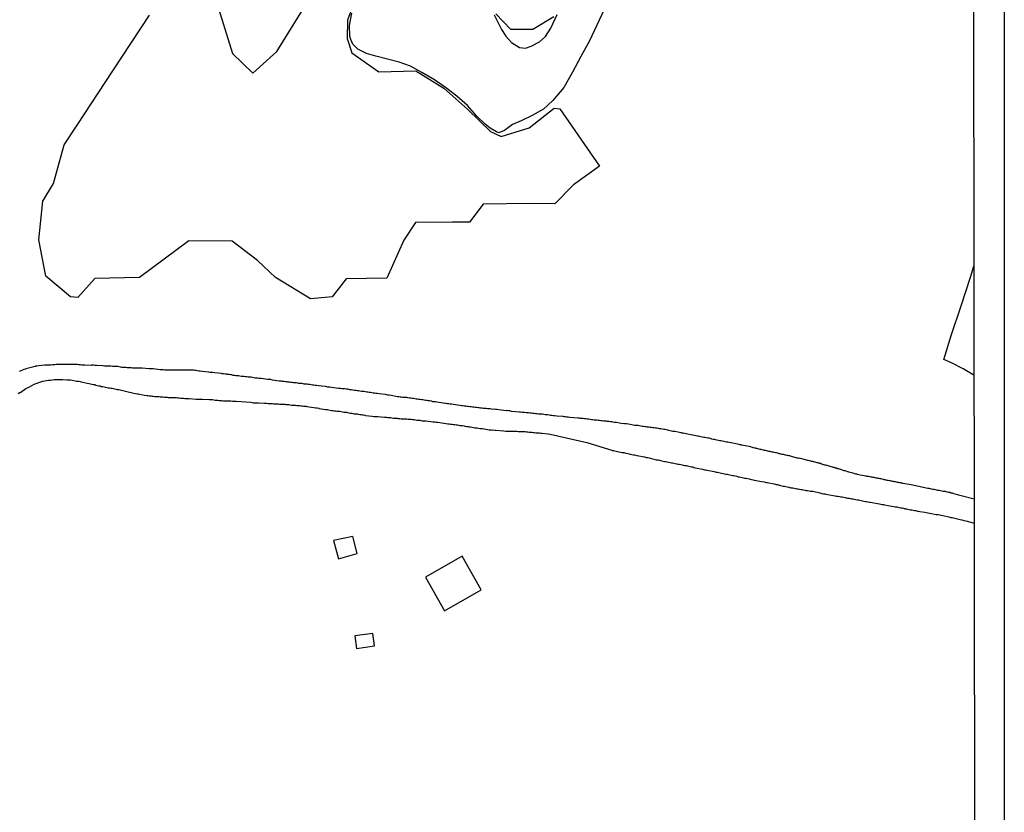
# Model space of a CAD drawing. Extents: x 180746 to 183159, y 1652106 to 1654884.
# Drawn here: x 182994 to 183159, y 1654017 to 1654149 of the extents above; entities that cross this region are included whole.
import ezdxf

# ---------------------------------------------------------------- set-up
doc = ezdxf.new("R2010")
doc.units = 0
doc.header["$MEASUREMENT"] = 0
for name, color, linetype in [('IMAGEM', 7, 'CONTINUOUS'), ('V-BANHADO', 102, 'CONTINUOUS'), ('V-EDIFICACAO', 20, 'CONTINUOUS'), ('V-LAGOA', 150, 'CONTINUOUS'), ('V-LOTE', 1, 'CONTINUOUS'), ('V-REFERENCIA', 104, 'CONTINUOUS'), ('X-LIMITE_5000', 7, 'CONTINUOUS')]:
    doc.layers.add(name, color=color, linetype=linetype)
picture_1 = doc.add_image_def('image1.jpg', size_in_pixel=(4019, 4627))

msp = doc.modelspace()

# ---------------------------------------------------------------- linework, layer by layer
at = {"layer": 'V-BANHADO'}
for points in [[(183050.28, 1654152.65), (183049, 1654149.15), (183048.92, 1654146.11), (183049.73, 1654143.71), (183054.22, 1654140.52), (183060.38, 1654140.68), (183065.09, 1654137.8), (183069.09, 1654134.26), (183072.87, 1654130.59), (183074.64, 1654129.72), (183079.35, 1654131.18), (183083.51, 1654134.49), (183084.45, 1654134.37), (183091.05, 1654124.8), (183086.72, 1654121.69), (183083.63, 1654118.5), (183079.47, 1654118.54), (183071.64, 1654118.46), (183069.36, 1654115.43), (183066.52, 1654115.43), (183060.32, 1654115.39), (183058.39, 1654112.4), (183055.55, 1654106.1), (183048.74, 1654105.98), (183046.4, 1654102.99), (183045.27, 1654102.86), (183045.27, 1654102.86), (183042.83, 1654102.62), (183036.97, 1654106.17), (183033.96, 1654109.01), (183029.73, 1654112.24), (183022.49, 1654112.32), (183014.24, 1654106.17), (183006.76, 1654106.02), (183003.95, 1654102.87), (183002.73, 1654102.95), (182998.59, 1654106.41), (182997.45, 1654112.48), (182998.1, 1654118.94), (182999.89, 1654121.86), (183001.64, 1654128.32), (183003.83, 1654131.63), (183009.77, 1654140.69), (183015.91, 1654149.99)], [(183026.96, 1654152.75), (183029.77, 1654143.61), (183033.18, 1654140.3), (183037.16, 1654143.93), (183042.89, 1654153.23)], [(183083.47, 1654149.7), (183079.94, 1654147.58), (183076.69, 1654147.58), (183076.26, 1654147.58), (183073.78, 1654150.22)]]:
    msp.add_lwpolyline(points, dxfattribs=at)
at = {"layer": 'V-EDIFICACAO'}
for points in [[(183046.67, 1654062.26), (183047.48, 1654059.23), (183050.62, 1654060.13), (183049.9, 1654062.94), (183046.67, 1654062.26)], [(183062.03, 1654056.18), (183065.19, 1654050.54), (183071.29, 1654054.06), (183068.13, 1654059.68), (183062.03, 1654056.18)], [(183050.18, 1654046.38), (183050.47, 1654044.26), (183053.51, 1654044.69), (183053.24, 1654046.77), (183050.18, 1654046.38)]]:
    msp.add_lwpolyline(points, close=True, dxfattribs=at)
at = {"layer": 'V-LAGOA'}
for points in [[(183091.84, 1654150.94), (183090.62, 1654148.32), (183089.38, 1654145.71), (183087.98, 1654143.1), (183086.56, 1654140.48), (183085.1, 1654137.89), (183083.26, 1654135.74), (183081.72, 1654134.28), (183079.84, 1654133.24), (183077.98, 1654132.35), (183076.56, 1654131.72), (183075.21, 1654130.71), (183074.25, 1654130.34), (183073.85, 1654130.49), (183072.82, 1654131.12), (183071.97, 1654131.8), (183070.57, 1654133.14), (183069, 1654134.91), (183067.25, 1654136.44), (183065.37, 1654137.89), (183063.51, 1654139.2), (183061.4, 1654140.41), (183059.49, 1654141.47), (183057.62, 1654142.13), (183055.67, 1654142.66), (183053.74, 1654143.14), (183052.15, 1654143.57), (183050.73, 1654144.33), (183049.87, 1654145.13), (183049.56, 1654145.93), (183049.36, 1654146.44), (183049.32, 1654148.24), (183049.73, 1654150.34)], [(183073.49, 1654150.02), (183074.7, 1654147.62), (183075.4, 1654146.47), (183076.35, 1654145.44), (183077.69, 1654144.58), (183078.72, 1654144.48), (183079.68, 1654144.79), (183081.07, 1654145.55), (183082.04, 1654146.43), (183082.95, 1654147.83), (183083.98, 1654150.09)]]:
    msp.add_lwpolyline(points, dxfattribs=at)
at = {"layer": 'V-LOTE'}
msp.add_lwpolyline([(183153.61, 1654089.88), (183151.83, 1654090.95), (183149.88, 1654091.92), (183148.57, 1654092.52), (183149.87, 1654096.66), (183151.46, 1654101.48), (183153.05, 1654106.26), (183153.58, 1654108.09)], dxfattribs=at)
at = {"layer": 'V-REFERENCIA'}
for points in [[(183153.64, 1654069.16), (183151.49, 1654069.73), (183151.26, 1654069.8), (183151.05, 1654069.87), (183150.9, 1654069.91), (183150.24, 1654070.08), (183150, 1654070.17), (183149.77, 1654070.21), (183149.56, 1654070.29), (183149.35, 1654070.31), (183149.13, 1654070.36), (183148.88, 1654070.44), (183148.67, 1654070.46), (183148.45, 1654070.48), (183148.24, 1654070.53), (183148.03, 1654070.57), (183147.82, 1654070.61), (183147.6, 1654070.65), (183147.39, 1654070.7), (183147.18, 1654070.74), (183146.97, 1654070.78), (183146.75, 1654070.82), (183146.54, 1654070.87), (183146.33, 1654070.91), (183146.11, 1654070.95), (183145.9, 1654070.99), (183143.1, 1654071.58), (183141.73, 1654071.8), (183141.69, 1654071.84), (183141.52, 1654071.84), (183141.35, 1654071.89), (183141.18, 1654071.93), (183141.01, 1654071.97), (183140.84, 1654071.99), (183140.67, 1654072.04), (183140.5, 1654072.06), (183140.33, 1654072.1), (183140.16, 1654072.12), (183139.99, 1654072.14), (183139.82, 1654072.21), (183139.65, 1654072.23), (183139.48, 1654072.25), (183139.31, 1654072.29), (183139.14, 1654072.31), (183138.97, 1654072.35), (183138.8, 1654072.4), (183138.63, 1654072.42), (183138.5, 1654072.48), (183138.29, 1654072.52), (183138.12, 1654072.57), (183137.95, 1654072.57), (183137.78, 1654072.61), (183137.61, 1654072.65), (183137.44, 1654072.67), (183137.27, 1654072.72), (183137.1, 1654072.74), (183136.93, 1654072.78), (183136.76, 1654072.82), (183136.59, 1654072.85), (183136.42, 1654072.87), (183136.25, 1654072.91), (183136.08, 1654072.95), (183135.9, 1654072.95), (183135.73, 1654072.99), (183135.63, 1654073.02), (183134.63, 1654073.21), (183134.37, 1654073.25), (183134.16, 1654073.31), (183134.03, 1654073.38), (183133.86, 1654073.38), (183133.69, 1654073.44), (183133.59, 1654073.46), (183132.69, 1654073.72), (183132.6, 1654073.76), (183132.52, 1654073.76), (183132.25, 1654073.84), (183132.08, 1654073.91), (183131.91, 1654073.93), (183131.74, 1654073.97), (183131.52, 1654074.06), (183131.35, 1654074.14), (183131.18, 1654074.21), (183130.97, 1654074.23), (183130.88, 1654074.25), (183130.8, 1654074.31), (183130.76, 1654074.31), (183130.69, 1654074.33), (183130.63, 1654074.35), (183130.46, 1654074.38), (183130.37, 1654074.42), (183130.33, 1654074.46), (183130.16, 1654074.48), (183129.99, 1654074.52), (183129.82, 1654074.57), (183129.61, 1654074.63), (183129.44, 1654074.69), (183129.27, 1654074.74), (183129.1, 1654074.78), (183128.89, 1654074.84), (183128.72, 1654074.89), (183128.55, 1654074.93), (183128.55, 1654074.93), (183128.38, 1654074.99), (183128.16, 1654075.03), (183127.99, 1654075.12), (183127.82, 1654075.14), (183127.61, 1654075.23), (183127.44, 1654075.25), (183127.27, 1654075.29), (183127.1, 1654075.37), (183126.89, 1654075.42), (183126.8, 1654075.44), (183126.72, 1654075.48), (183126.55, 1654075.5), (183126.38, 1654075.54), (183126.16, 1654075.59), (183125.99, 1654075.63), (183125.89, 1654075.66), (183124.89, 1654075.91), (183124.63, 1654075.95), (183124.46, 1654075.99), (183124.25, 1654076.01), (183124.1, 1654076.04), (183123.14, 1654076.31), (183122.99, 1654076.38), (183122.85, 1654076.4), (183122.68, 1654076.44), (183122.51, 1654076.48), (183122.34, 1654076.5), (183122.12, 1654076.55), (183121.95, 1654076.59), (183121.78, 1654076.65), (183121.57, 1654076.67), (183121.4, 1654076.72), (183121.23, 1654076.76), (183121.06, 1654076.78), (183120.87, 1654076.84), (183120.63, 1654076.91), (183120.46, 1654076.93), (183120.25, 1654076.99), (183120.08, 1654077.03), (183119.91, 1654077.03), (183119.74, 1654077.08), (183119.53, 1654077.12), (183119.36, 1654077.16), (183119.19, 1654077.2), (183119.02, 1654077.25), (183118.8, 1654077.31), (183118.63, 1654077.33), (183118.46, 1654077.37), (183118.25, 1654077.42), (183118.08, 1654077.46), (183117.91, 1654077.5), (183117.74, 1654077.54), (183117.53, 1654077.59), (183117.36, 1654077.63), (183117.25, 1654077.65), (183117.19, 1654077.69), (183117.17, 1654077.71), (183117.02, 1654077.71), (183116.81, 1654077.74), (183116.72, 1654077.78), (183116.65, 1654077.82), (183116.42, 1654077.88), (183116.36, 1654077.91), (183114.84, 1654078.2), (183114.72, 1654078.22), (183114.7, 1654078.27), (183114.59, 1654078.27), (183114.38, 1654078.31), (183114.13, 1654078.38), (183114.1, 1654078.38), (183113.06, 1654078.57), (183112.72, 1654078.65), (183112.51, 1654078.69), (183112.3, 1654078.72), (183112.04, 1654078.76), (183111.83, 1654078.8), (183111.62, 1654078.86), (183111.36, 1654078.91), (183111.15, 1654078.95), (183110.93, 1654078.97), (183110.68, 1654079.03), (183110.47, 1654079.08), (183110.25, 1654079.12), (183110.04, 1654079.16), (183109.83, 1654079.2), (183109.62, 1654079.29), (183109.36, 1654079.35), (183109.15, 1654079.35), (183108.96, 1654079.42), (183108.68, 1654079.46), (183108.47, 1654079.5), (183108.25, 1654079.54), (183108, 1654079.59), (183107.79, 1654079.63), (183107.57, 1654079.69), (183107.36, 1654079.71), (183107.15, 1654079.76), (183106.94, 1654079.82), (183106.68, 1654079.86), (183106.62, 1654079.87), (183106.62, 1654079.87), (183105.57, 1654080.08), (183105.28, 1654080.14), (183105.06, 1654080.18), (183104.81, 1654080.22), (183104.7, 1654080.25), (183103.66, 1654080.46), (183103.32, 1654080.5), (183103.11, 1654080.56), (183102.89, 1654080.61), (183102.64, 1654080.67), (183102.47, 1654080.73), (183102.21, 1654080.78), (183102, 1654080.82), (183101.79, 1654080.84), (183101.58, 1654080.88), (183101.32, 1654080.95), (183101.11, 1654080.95), (183100.9, 1654080.99), (183100.64, 1654081.03), (183100.43, 1654081.06), (183100.21, 1654081.08), (183099.96, 1654081.12), (183099.75, 1654081.14), (183099.53, 1654081.16), (183099.32, 1654081.2), (183099.11, 1654081.23), (183098.9, 1654081.25), (183098.64, 1654081.29), (183098.43, 1654081.33), (183098.22, 1654081.33), (183097.96, 1654081.37), (183097.75, 1654081.42), (183097.53, 1654081.46), (183097.28, 1654081.48), (183097.07, 1654081.5), (183096.96, 1654081.48), (183095.92, 1654081.69), (183095.58, 1654081.76), (183095.32, 1654081.78), (183095.11, 1654081.8), (183094.92, 1654081.78), (183093.92, 1654081.97), (183093.58, 1654082.01), (183093.32, 1654082.05), (183093.11, 1654082.08), (183092.9, 1654082.1), (183092.64, 1654082.14), (183092.43, 1654082.18), (183092.22, 1654082.2), (183091.96, 1654082.22), (183091.75, 1654082.22), (183091.54, 1654082.27), (183091.28, 1654082.29), (183091.07, 1654082.31), (183090.86, 1654082.33), (183090.6, 1654082.35), (183090.39, 1654082.37), (183090.18, 1654082.39), (183089.92, 1654082.42), (183089.71, 1654082.44), (183089.5, 1654082.48), (183089.24, 1654082.52), (183089.03, 1654082.56), (183088.81, 1654082.59), (183088.56, 1654082.61), (183088.35, 1654082.63), (183088.13, 1654082.65), (183087.92, 1654082.65), (183087.71, 1654082.69), (183087.5, 1654082.71), (183087.43, 1654082.72), (183086.13, 1654082.84), (183085.84, 1654082.86), (183085.62, 1654082.9), (183085.37, 1654082.93), (183085.16, 1654082.95), (183085.01, 1654082.97), (183083.92, 1654083.05), (183083.58, 1654083.1), (183083.33, 1654083.12), (183083.11, 1654083.16), (183082.9, 1654083.16), (183082.65, 1654083.22), (183082.43, 1654083.24), (183082.22, 1654083.27), (183081.97, 1654083.29), (183081.75, 1654083.33), (183081.54, 1654083.35), (183081.29, 1654083.37), (183081.07, 1654083.39), (183080.86, 1654083.39), (183080.6, 1654083.41), (183080.39, 1654083.46), (183080.18, 1654083.48), (183079.92, 1654083.5), (183079.71, 1654083.52), (183079.5, 1654083.54), (183079.24, 1654083.58), (183079.03, 1654083.58), (183078.82, 1654083.61), (183078.82, 1654083.61), (183078.56, 1654083.63), (183078.35, 1654083.67), (183078.14, 1654083.67), (183077.88, 1654083.71), (183077.69, 1654083.69), (183076.39, 1654083.84), (183076.07, 1654083.93), (183075.8, 1654083.93), (183075.58, 1654083.97), (183075.48, 1654083.95), (183074.27, 1654084.1), (183073.93, 1654084.14), (183073.71, 1654084.18), (183073.5, 1654084.2), (183073.25, 1654084.18), (183073.03, 1654084.22), (183072.82, 1654084.27), (183072.56, 1654084.29), (183072.35, 1654084.29), (183072.14, 1654084.31), (183071.88, 1654084.33), (183071.67, 1654084.35), (183071.46, 1654084.37), (183071.2, 1654084.39), (183070.99, 1654084.42), (183070.78, 1654084.44), (183070.52, 1654084.48), (183070.31, 1654084.48), (183070.1, 1654084.52), (183069.84, 1654084.54), (183069.63, 1654084.61), (183069.42, 1654084.61), (183069.16, 1654084.65), (183068.95, 1654084.65), (183068.74, 1654084.69), (183068.48, 1654084.73), (183068.27, 1654084.78), (183068.06, 1654084.78), (183067.8, 1654084.82), (183067.74, 1654084.8), (183066.65, 1654084.99), (183066.35, 1654085.03), (183066.14, 1654085.07), (183065.89, 1654085.1), (183065.67, 1654085.12), (183065.46, 1654085.16), (183065.35, 1654085.14), (183064.23, 1654085.33), (183063.89, 1654085.37), (183063.67, 1654085.41), (183063.46, 1654085.44), (183063.21, 1654085.46), (183063.01, 1654085.54), (183062.74, 1654085.58), (183062.48, 1654085.63), (183062.27, 1654085.65), (183062.06, 1654085.67), (183061.8, 1654085.71), (183061.59, 1654085.75), (183061.38, 1654085.78), (183061.12, 1654085.8), (183060.91, 1654085.84), (183060.7, 1654085.88), (183060.44, 1654085.9), (183060.23, 1654085.92), (183060.02, 1654085.97), (183059.76, 1654086.01), (183059.55, 1654086.03), (183059.34, 1654086.05), (183059.08, 1654086.09), (183058.87, 1654086.14), (183058.65, 1654086.16), (183058.4, 1654086.14), (183058.19, 1654086.18), (183057.97, 1654086.2), (183057.76, 1654086.22), (183057.55, 1654086.26), (183057.36, 1654086.25), (183056.27, 1654086.48), (183055.93, 1654086.54), (183055.72, 1654086.56), (183055.51, 1654086.61), (183055.31, 1654086.65), (183054.27, 1654086.78), (183053.93, 1654086.82), (183053.72, 1654086.84), (183053.51, 1654086.88), (183053.29, 1654086.9), (183053.04, 1654086.95), (183052.83, 1654086.99), (183052.61, 1654087.01), (183052.4, 1654087.03), (183052.19, 1654087.05), (183051.98, 1654087.1), (183051.72, 1654087.14), (183051.51, 1654087.16), (183051.3, 1654087.18), (183051.04, 1654087.24), (183050.83, 1654087.27), (183050.61, 1654087.29), (183050.61, 1654087.29), (183050.36, 1654087.31), (183050.15, 1654087.33), (183049.59, 1654087.46), (183049.38, 1654087.46), (183049.19, 1654087.52), (183048.96, 1654087.54), (183048.74, 1654087.54), (183048.49, 1654087.58), (183048.28, 1654087.63), (183048.06, 1654087.63), (183047.81, 1654087.67), (183047.59, 1654087.67), (183047.49, 1654087.65), (183046.32, 1654087.84), (183045.98, 1654087.88), (183045.72, 1654087.9), (183045.51, 1654087.92), (183045.3, 1654087.97), (183045.27, 1654087.97), (183044.15, 1654088.09), (183043.81, 1654088.14), (183043.6, 1654088.18), (183043.38, 1654088.2), (183043.13, 1654088.22), (183042.92, 1654088.29), (183042.7, 1654088.31), (183042.45, 1654088.35), (183042.23, 1654088.37), (183042.02, 1654088.39), (183041.77, 1654088.41), (183041.55, 1654088.43), (183041.34, 1654088.48), (183041.09, 1654088.5), (183040.87, 1654088.52), (183040.66, 1654088.56), (183040.41, 1654088.6), (183040.19, 1654088.6), (183039.98, 1654088.63), (183039.72, 1654088.65), (183039.51, 1654088.69), (183039.3, 1654088.71), (183039.04, 1654088.73), (183038.83, 1654088.77), (183038.62, 1654088.77), (183038.36, 1654088.82), (183038.15, 1654088.84), (183037.94, 1654088.86), (183037.68, 1654088.9), (183037.58, 1654088.88), (183036.45, 1654089.07), (183036.15, 1654089.14), (183035.94, 1654089.14), (183035.68, 1654089.18), (183035.66, 1654089.18), (183034.54, 1654089.31), (183034.24, 1654089.35), (183034.02, 1654089.37), (183033.77, 1654089.39), (183033.56, 1654089.41), (183033.34, 1654089.44), (183033.09, 1654089.48), (183032.92, 1654089.54), (183032.62, 1654089.54), (183032.37, 1654089.56), (183032.15, 1654089.6), (183031.94, 1654089.63), (183031.68, 1654089.65), (183031.47, 1654089.67), (183031.26, 1654089.69), (183031, 1654089.73), (183030.79, 1654089.75), (183030.58, 1654089.78), (183030.32, 1654089.8), (183030.11, 1654089.84), (183029.9, 1654089.86), (183029.64, 1654089.92), (183029.43, 1654089.95), (183029.22, 1654089.99), (183028.96, 1654090.01), (183028.75, 1654090.05), (183028.54, 1654090.07), (183028.28, 1654090.09), (183028.07, 1654090.12), (183027.92, 1654090.16), (183026.79, 1654090.26), (183026.45, 1654090.31), (183026.24, 1654090.35), (183026.03, 1654090.35), (183025.81, 1654090.37), (183025.75, 1654090.37), (183024.71, 1654090.52), (183024.37, 1654090.56), (183024.16, 1654090.58), (183023.94, 1654090.6), (183023.69, 1654090.65), (183023.48, 1654090.65), (183023.26, 1654090.71), (183023.01, 1654090.73), (183022.79, 1654090.73), (183022.58, 1654090.75), (183022.58, 1654090.75), (183022.33, 1654090.75), (183022.11, 1654090.75), (183021.9, 1654090.73), (183021.65, 1654090.73), (183021.43, 1654090.73), (183021.22, 1654090.73), (183020.97, 1654090.73), (183020.75, 1654090.73), (183020.54, 1654090.73), (183020.28, 1654090.73), (183020.07, 1654090.73), (183019.86, 1654090.73), (183019.6, 1654090.73), (183019.39, 1654090.73), (183019.18, 1654090.73), (183018.92, 1654090.73), (183018.71, 1654090.73), (183018.5, 1654090.75), (183018.24, 1654090.77), (183018.03, 1654090.77), (183017.82, 1654090.77), (183017.67, 1654090.76), (183016.5, 1654090.94), (183016.2, 1654090.94), (183015.99, 1654090.94), (183015.84, 1654090.93), (183014.71, 1654091.03), (183014.37, 1654091.03), (183014.16, 1654091.03), (183013.95, 1654091.03), (183013.73, 1654091.03), (183013.52, 1654091.05), (183013.31, 1654091.07), (183013.1, 1654091.07), (183012.84, 1654091.09), (183012.63, 1654091.11), (183012.41, 1654091.11), (183012.16, 1654091.11), (183011.95, 1654091.14), (183011.73, 1654091.16), (183011.52, 1654091.16), (183011.31, 1654091.16), (183011.1, 1654091.2), (183010.84, 1654091.26), (183010.82, 1654091.28), (183010.63, 1654091.31), (183010.42, 1654091.33), (183010.16, 1654091.33), (183009.95, 1654091.33), (183009.73, 1654091.35), (183009.48, 1654091.37), (183009.27, 1654091.37), (183009.05, 1654091.37), (183008.84, 1654091.41), (183008.63, 1654091.41), (183008.42, 1654091.41), (183008.16, 1654091.43), (183008.14, 1654091.44), (183007.06, 1654091.5), (183006.76, 1654091.52), (183006.54, 1654091.54), (183006.29, 1654091.54), (183006.18, 1654091.52), (183005.1, 1654091.58), (183004.8, 1654091.58), (183004.59, 1654091.58), (183004.38, 1654091.62), (183004.12, 1654091.62), (183003.91, 1654091.65), (183003.69, 1654091.65), (183003.44, 1654091.67), (183003.23, 1654091.67), (183003.01, 1654091.67), (183002.8, 1654091.67), (183002.59, 1654091.67), (183002.38, 1654091.69), (183002.12, 1654091.67), (183001.91, 1654091.67), (183001.7, 1654091.67), (183001.44, 1654091.67), (183001.23, 1654091.67), (183001.01, 1654091.67), (183000.76, 1654091.67), (183000.55, 1654091.67), (183000.33, 1654091.67), (183000.12, 1654091.62), (182999.91, 1654091.62), (182999.7, 1654091.62), (182999.44, 1654091.58), (182999.23, 1654091.58), (182999.02, 1654091.58), (182998.76, 1654091.56), (182998.55, 1654091.56), (182998.44, 1654091.56), (182997.44, 1654091.47), (182997.1, 1654091.41), (182996.85, 1654091.37), (182996.82, 1654091.35), (182995.25, 1654090.96), (182995.23, 1654090.9), (182995.23, 1654090.9), (182994.93, 1654090.84), (182994.68, 1654090.73), (182994.42, 1654090.62), (182994.12, 1654090.48)], [(182994, 1654086.8), (182994.25, 1654086.97), (182994.4, 1654087.03), (182995.27, 1654087.65), (182995.74, 1654087.88), (182995.89, 1654087.95), (182996.63, 1654088.37), (182996.97, 1654088.52), (182997.44, 1654088.69), (182997.78, 1654088.79), (182998.08, 1654088.88), (182998.42, 1654088.94), (182998.72, 1654089.01), (182999.06, 1654089.03), (182999.36, 1654089.07), (182999.7, 1654089.11), (182999.99, 1654089.16), (183000.33, 1654089.14), (183000.63, 1654089.16), (183001.42, 1654089.15), (183002.17, 1654089.12), (183002.42, 1654089.09), (183002.67, 1654089.09), (183002.67, 1654089.09), (183002.74, 1654089.1), (183003.78, 1654088.9), (183004.12, 1654088.86), (183004.33, 1654088.82), (183004.48, 1654088.8), (183005.48, 1654088.56), (183005.82, 1654088.48), (183006.08, 1654088.43), (183006.29, 1654088.39), (183006.5, 1654088.33), (183006.76, 1654088.31), (183006.97, 1654088.2), (183007.18, 1654088.16), (183007.44, 1654088.12), (183007.65, 1654088.09), (183007.86, 1654088.01), (183008.12, 1654087.97), (183008.33, 1654087.95), (183008.54, 1654087.88), (183008.8, 1654087.84), (183009.01, 1654087.8), (183009.22, 1654087.8), (183009.48, 1654087.73), (183009.69, 1654087.71), (183009.91, 1654087.65), (183010.12, 1654087.61), (183010.33, 1654087.56), (183010.54, 1654087.52), (183010.8, 1654087.48), (183011.01, 1654087.46), (183011.22, 1654087.37), (183011.48, 1654087.33), (183011.69, 1654087.26), (183011.9, 1654087.2), (183012.14, 1654087.14), (183013.27, 1654086.9), (183013.58, 1654086.82), (183013.86, 1654086.78), (183014.01, 1654086.76), (183015.09, 1654086.54), (183015.44, 1654086.52), (183015.65, 1654086.48), (183015.86, 1654086.46), (183016.12, 1654086.41), (183016.33, 1654086.39), (183016.54, 1654086.39), (183016.8, 1654086.35), (183017.01, 1654086.35), (183017.22, 1654086.33), (183017.48, 1654086.31), (183017.69, 1654086.29), (183017.9, 1654086.26), (183018.16, 1654086.26), (183018.41, 1654086.22), (183018.63, 1654086.22), (183018.84, 1654086.2), (183019.05, 1654086.18), (183019.26, 1654086.18), (183019.52, 1654086.16), (183019.73, 1654086.16), (183019.94, 1654086.16), (183020.16, 1654086.16), (183020.41, 1654086.14), (183020.62, 1654086.09), (183020.88, 1654086.09), (183021.14, 1654086.07), (183021.39, 1654086.05), (183021.6, 1654086.03), (183021.82, 1654086.01), (183022.07, 1654086.01), (183022.33, 1654085.99), (183022.54, 1654085.99), (183022.56, 1654085.99), (183023.69, 1654085.9), (183024.03, 1654085.9), (183024.28, 1654085.88), (183024.54, 1654085.88), (183024.73, 1654085.86), (183025.86, 1654085.84), (183026.2, 1654085.84), (183026.45, 1654085.8), (183026.67, 1654085.78), (183026.88, 1654085.71), (183027.09, 1654085.71), (183027.3, 1654085.69), (183027.56, 1654085.67), (183027.77, 1654085.65), (183027.98, 1654085.67), (183028.2, 1654085.63), (183028.41, 1654085.63), (183028.62, 1654085.61), (183028.88, 1654085.61), (183029.09, 1654085.58), (183029.3, 1654085.58), (183029.52, 1654085.58), (183029.77, 1654085.56), (183029.98, 1654085.56), (183030.2, 1654085.54), (183030.41, 1654085.54), (183032.84, 1654085.39), (183032.84, 1654085.39), (183033.3, 1654085.29), (183033.56, 1654085.29), (183033.81, 1654085.27), (183034.02, 1654085.25), (183034.09, 1654085.27), (183035.13, 1654085.2), (183035.47, 1654085.2), (183035.73, 1654085.16), (183035.98, 1654085.16), (183036.24, 1654085.14), (183036.45, 1654085.14), (183036.66, 1654085.12), (183036.92, 1654085.12), (183037.17, 1654085.12), (183037.39, 1654085.12), (183037.64, 1654085.07), (183037.85, 1654085.05), (183038.07, 1654085.03), (183038.28, 1654085.03), (183038.49, 1654085.03), (183038.7, 1654084.99), (183038.96, 1654084.99), (183039.17, 1654084.99), (183039.38, 1654084.93), (183039.64, 1654084.9), (183039.85, 1654084.88), (183040.07, 1654084.86), (183040.28, 1654084.86), (183040.53, 1654084.82), (183040.75, 1654084.82), (183040.96, 1654084.82), (183041.21, 1654084.78), (183041.43, 1654084.76), (183041.64, 1654084.73), (183041.85, 1654084.71), (183042.06, 1654084.69), (183042.17, 1654084.67), (183043.38, 1654084.5), (183043.72, 1654084.46), (183043.94, 1654084.44), (183044.19, 1654084.37), (183044.25, 1654084.35), (183045.3, 1654084.18), (183045.64, 1654084.14), (183045.85, 1654084.12), (183046.06, 1654084.05), (183046.32, 1654084.01), (183046.53, 1654083.97), (183046.74, 1654083.95), (183047, 1654083.93), (183047.21, 1654083.88), (183047.42, 1654083.86), (183047.68, 1654083.86), (183047.93, 1654083.8), (183048.15, 1654083.75), (183048.36, 1654083.73), (183048.57, 1654083.69), (183048.79, 1654083.69), (183049, 1654083.63), (183049.21, 1654083.58), (183049.42, 1654083.56), (183049.68, 1654083.54), (183049.89, 1654083.5), (183050.1, 1654083.46), (183050.36, 1654083.41), (183050.57, 1654083.41), (183050.78, 1654083.37), (183051.04, 1654083.33), (183051.25, 1654083.31), (183051.47, 1654083.29), (183051.68, 1654083.24), (183051.89, 1654083.22), (183052, 1654083.18), (183053.12, 1654083.03), (183053.42, 1654082.99), (183053.68, 1654082.99), (183053.89, 1654082.97), (183054.04, 1654082.97), (183055.17, 1654082.88), (183055.51, 1654082.86), (183055.72, 1654082.84), (183055.93, 1654082.82), (183056.14, 1654082.82), (183056.4, 1654082.78), (183056.61, 1654082.73), (183056.83, 1654082.73), (183057.04, 1654082.69), (183057.25, 1654082.69), (183057.46, 1654082.65), (183057.72, 1654082.65), (183057.93, 1654082.61), (183058.14, 1654082.61), (183058.4, 1654082.61), (183058.65, 1654082.61), (183058.87, 1654082.61), (183059.12, 1654082.56), (183059.34, 1654082.52), (183059.59, 1654082.52), (183059.85, 1654082.48), (183060.1, 1654082.46), (183060.1, 1654082.46), (183060.36, 1654082.44), (183060.57, 1654082.39), (183060.78, 1654082.39), (183061.04, 1654082.35), (183061.25, 1654082.31), (183061.46, 1654082.29), (183061.72, 1654082.27), (183061.93, 1654082.25), (183062.04, 1654082.25), (183063.29, 1654082.12), (183063.63, 1654082.07), (183063.84, 1654082.03), (183064.06, 1654082.03), (183064.08, 1654082.04), (183065.42, 1654081.84), (183065.76, 1654081.76), (183065.97, 1654081.76), (183066.18, 1654081.71), (183066.44, 1654081.71), (183066.69, 1654081.67), (183066.91, 1654081.63), (183067.12, 1654081.59), (183067.33, 1654081.59), (183067.55, 1654081.54), (183067.76, 1654081.5), (183067.97, 1654081.46), (183068.18, 1654081.46), (183068.44, 1654081.42), (183068.65, 1654081.37), (183068.86, 1654081.33), (183069.12, 1654081.31), (183069.33, 1654081.25), (183069.54, 1654081.25), (183069.8, 1654081.2), (183070.01, 1654081.16), (183070.23, 1654081.12), (183070.44, 1654081.1), (183070.65, 1654081.08), (183070.86, 1654081.03), (183071.12, 1654081.01), (183071.33, 1654080.99), (183071.52, 1654080.97), (183072.65, 1654080.78), (183072.99, 1654080.75), (183073.2, 1654080.73), (183073.42, 1654080.76), (183073.63, 1654080.71), (183073.69, 1654080.72), (183075.07, 1654080.58), (183075.41, 1654080.56), (183075.63, 1654080.54), (183075.84, 1654080.54), (183076.05, 1654080.54), (183076.27, 1654080.54), (183076.52, 1654080.56), (183076.78, 1654080.54), (183077.03, 1654080.52), (183077.24, 1654080.52), (183077.46, 1654080.5), (183077.71, 1654080.48), (183077.92, 1654080.48), (183078.18, 1654080.48), (183078.39, 1654080.48), (183078.65, 1654080.48), (183078.86, 1654080.44), (183079.12, 1654080.42), (183079.33, 1654080.39), (183079.54, 1654080.39), (183079.75, 1654080.37), (183079.97, 1654080.33), (183080.18, 1654080.31), (183080.43, 1654080.27), (183080.65, 1654080.27), (183080.86, 1654080.27), (183081.07, 1654080.25), (183081.29, 1654080.22), (183081.43, 1654080.21), (183082.48, 1654080.1), (183082.82, 1654080.03), (183088.93, 1654078.62), (183093.11, 1654077.35), (183093.2, 1654077.33), (183093.41, 1654077.29), (183093.62, 1654077.25), (183093.88, 1654077.2), (183094.09, 1654077.16), (183094.3, 1654077.1), (183094.86, 1654076.99), (183095.11, 1654076.95), (183095.32, 1654076.91), (183095.54, 1654076.84), (183095.79, 1654076.8), (183096, 1654076.78), (183096.22, 1654076.72), (183096.47, 1654076.67), (183096.68, 1654076.59), (183096.9, 1654076.57), (183097.15, 1654076.52), (183097.3, 1654076.48), (183098.56, 1654076.23), (183098.9, 1654076.16), (183099.15, 1654076.12), (183099.34, 1654076.08), (183100.51, 1654075.78), (183100.85, 1654075.74), (183101.07, 1654075.67), (183101.28, 1654075.63), (183101.49, 1654075.59), (183101.7, 1654075.54), (183101.96, 1654075.5), (183102.17, 1654075.46), (183102.38, 1654075.4), (183102.64, 1654075.35), (183102.85, 1654075.31), (183103.07, 1654075.27), (183103.28, 1654075.23), (183103.49, 1654075.18), (183103.7, 1654075.14), (183103.96, 1654075.08), (183104.17, 1654075.03), (183104.38, 1654075.01), (183104.64, 1654074.95), (183104.85, 1654074.91), (183105.06, 1654074.89), (183105.32, 1654074.8), (183105.53, 1654074.78), (183105.74, 1654074.74), (183106, 1654074.67), (183106.21, 1654074.63), (183106.21, 1654074.63), (183106.43, 1654074.61), (183106.64, 1654074.57), (183106.85, 1654074.5), (183107.08, 1654074.44), (183108.25, 1654074.18), (183108.6, 1654074.1), (183108.81, 1654074.08), (183109.08, 1654074.02), (183110.21, 1654073.8), (183110.55, 1654073.72), (183110.76, 1654073.67), (183110.98, 1654073.63), (183111.23, 1654073.59), (183111.45, 1654073.55), (183111.7, 1654073.48), (183111.96, 1654073.42), (183112.17, 1654073.38), (183112.38, 1654073.36), (183112.64, 1654073.29), (183112.85, 1654073.25), (183113.06, 1654073.21), (183113.32, 1654073.16), (183113.53, 1654073.12), (183113.74, 1654073.08), (183114, 1654073.02), (183114.21, 1654072.93), (183114.42, 1654072.91), (183114.68, 1654072.85), (183114.89, 1654072.8), (183115.1, 1654072.76), (183115.36, 1654072.69), (183115.57, 1654072.67), (183115.78, 1654072.61), (183116.04, 1654072.57), (183116.25, 1654072.52), (183116.46, 1654072.46), (183116.72, 1654072.42), (183116.91, 1654072.38), (183118.21, 1654072.14), (183118.55, 1654072.06), (183118.76, 1654072.01), (183118.97, 1654071.99), (183119.08, 1654071.95), (183120.25, 1654071.72), (183120.59, 1654071.65), (183120.8, 1654071.61), (183121.31, 1654071.46), (183121.53, 1654071.42), (183121.74, 1654071.38), (183121.99, 1654071.33), (183122.21, 1654071.29), (183122.42, 1654071.25), (183122.68, 1654071.21), (183122.8, 1654071.16), (183122.89, 1654071.14), (183123.1, 1654071.1), (183123.36, 1654071.06), (183123.57, 1654071.02), (183123.78, 1654070.99), (183124.04, 1654070.93), (183124.25, 1654070.89), (183124.46, 1654070.87), (183124.72, 1654070.8), (183124.93, 1654070.78), (183125.14, 1654070.74), (183125.4, 1654070.7), (183125.61, 1654070.65), (183125.82, 1654070.61), (183126.08, 1654070.57), (183126.29, 1654070.53), (183126.5, 1654070.51), (183126.69, 1654070.51), (183127.87, 1654070.25), (183128.21, 1654070.14), (183128.46, 1654070.1), (183128.72, 1654070.06), (183128.86, 1654070.04), (183130.08, 1654069.8), (183130.42, 1654069.76), (183130.67, 1654069.7), (183130.89, 1654069.67), (183131.14, 1654069.63), (183131.4, 1654069.59), (183131.61, 1654069.55), (183131.82, 1654069.5), (183132.08, 1654069.46), (183132.29, 1654069.42), (183132.5, 1654069.38), (183132.76, 1654069.33), (183132.97, 1654069.29), (183133.18, 1654069.25), (183133.44, 1654069.23), (183133.65, 1654069.16), (183133.86, 1654069.12), (183134.12, 1654069.08), (183134.33, 1654069.08), (183134.54, 1654069.02), (183134.8, 1654068.97), (183135.01, 1654068.93), (183135.22, 1654068.87), (183135.22, 1654068.87), (183135.48, 1654068.82), (183135.69, 1654068.78), (183135.9, 1654068.74), (183136.16, 1654068.7), (183136.27, 1654068.68), (183137.52, 1654068.44), (183137.82, 1654068.38), (183138.07, 1654068.34), (183138.29, 1654068.31), (183138.5, 1654068.27), (183138.65, 1654068.25), (183139.9, 1654068.02), (183140.24, 1654067.95), (183140.46, 1654067.91), (183140.71, 1654067.89), (183140.92, 1654067.85), (183141.14, 1654067.8), (183141.39, 1654067.76), (183141.61, 1654067.72), (183141.86, 1654067.68), (183141.97, 1654067.61), (183142.07, 1654067.61), (183142.12, 1654067.57), (183142.15, 1654067.57), (183142.33, 1654067.55), (183142.54, 1654067.51), (183142.8, 1654067.46), (183143.01, 1654067.42), (183143.22, 1654067.4), (183143.48, 1654067.33), (183143.69, 1654067.29), (183143.9, 1654067.27), (183144.16, 1654067.21), (183144.37, 1654067.16), (183144.58, 1654067.14), (183145.38, 1654066.99), (183145.65, 1654066.95), (183145.9, 1654066.91), (183146.16, 1654066.87), (183146.26, 1654066.85), (183147.31, 1654066.65), (183147.65, 1654066.61), (183147.9, 1654066.55), (183148.16, 1654066.5), (183148.39, 1654066.44), (183149.43, 1654066.23), (183149.77, 1654066.14), (183149.99, 1654066.1), (183150.2, 1654066.06), (183150.41, 1654066.02), (183150.62, 1654065.97), (183150.88, 1654065.89), (183151.09, 1654065.87), (183151.3, 1654065.8), (183151.56, 1654065.74), (183151.77, 1654065.68), (183151.98, 1654065.63), (183152.24, 1654065.55), (183152.45, 1654065.51), (183152.67, 1654065.44), (183152.88, 1654065.38), (183153.09, 1654065.34), (183153.64, 1654065.17)]]:
    msp.add_lwpolyline(points, dxfattribs=at)
at = {"layer": 'X-LIMITE_5000'}
msp.add_lwpolyline([(180745.58, 1654878.62), (181226.94, 1654879.45), (181708.3, 1654880.27), (182189.66, 1654881.06), (182671.02, 1654881.83), (183152.38, 1654882.58), (183153.24, 1654328.29), (183154.09, 1653773.99), (183154.94, 1653219.7), (183155.8, 1652665.4), (183156.65, 1652111.1), (182675.41, 1652110.35), (182194.17, 1652109.58), (181712.93, 1652108.79), (181231.69, 1652107.97), (180750.45, 1652107.14), (180749.48, 1652661.44), (180748.5, 1653215.73), (180747.53, 1653770.03), (180746.55, 1654324.32), (180745.58, 1654878.62)], dxfattribs=at)

# ---------------------------------------------------------------- referenced raster images: frames only (the image files are external)
at = {"layer": 'IMAGEM'}
image = msp.add_image(picture_1, insert=(180745.77, 1652106.37), size_in_units=(2412.91, 2777.94), dxfattribs=at)
image.dxf.flags = 7

doc.saveas('drawing.dxf')
